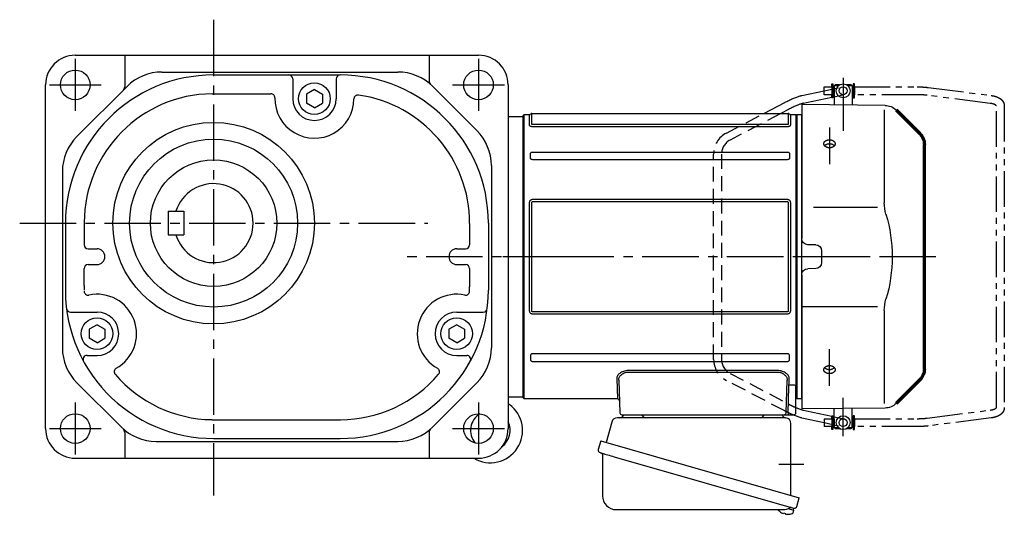
# Model space of a CAD drawing. Extents: x -813 to 1152, y 66 to 1062.
# Drawn here: x 653 to 1152, y 76 to 326 of the extents above; entities that cross this region are included whole.
import ezdxf

# ---------------------------------------------------------------- set-up
doc = ezdxf.new("R2010")
doc.units = 0
doc.header["$LTSCALE"] = 3
doc.header["$MEASUREMENT"] = 0
for name, pattern in [('HIDDEN', [3.75, 2.5, -1.25]), ('PHANTOM', [11, 6, -1, 1, -1, 1, -1]), ('sekkei(A2)', [14.2875, 9.525, -1.5875, 1.5875, -1.5875])]:
    doc.linetypes.add(name, pattern=pattern)
doc.layers.get('0').update_dxf_attribs({"linetype": 'CONTINUOUS'})
for name, color, linetype in [('CENTER', 3, 'sekkei(A2)'), ('HIDDEN', 1, 'HIDDEN'), ('PHANTOM', 2, 'PHANTOM')]:
    doc.layers.add(name, color=color, linetype=linetype)

# ---------------------------------------------------------------- blocks, each defined once
blk = doc.blocks.new('A$C5EEF1AF2-正面上')
for p, q in [((-44.62, 76.63), (-2.5, 77)), ((-2.5, 77), (-2.5, 9.22)), ((-44.21, 74.29), (-44.21, 27.29)), ((-0.19, 71.98), (-2.5, 71.92)), ((-2.5, -71.92), (-2.5, 71.92)), ((-0.19, 71.98), (0, 71.79)), ((0, -71.79), (0, 71.79)), ((-8.5, 25.14), (-40.77, 25.14)), ((-9.53, 6.03), (-5.47, 6.06)), ((-12.5, 3.03), (-12.5, -3.03)), ((-9.53, -6.03), (-5.47, -6.06)), ((-2.5, -9.22), (-2.5, -77)), ((-44.21, -27.29), (-44.21, -74.29)), ((-2.5, -25.14), (-40.77, -25.14)), ((-62.16, -62.34), (-59.14, -65.36)), ((-2.5, -60.85), (-2.5, -68.5)), ((-2.5, -71.92), (-0.19, -71.98)), ((-0.19, -71.98), (0, -71.79)), ((-44.62, -76.63), (-2.5, -77))]:
    blk.add_line(p, q)
at = {"lineweight": 70}
for p, q in [((-50.21, 74.29), (-62.16, 62.34)), ((-64.5, -56.69), (-64.5, 56.69)), ((-62.16, -62.34), (-50.21, -74.29))]:
    blk.add_line(p, q, dxfattribs=at)
for centre, radius, start, end in [((-44.55, 68.63), 8, 90.5, 135), ((-64.21, 27.29), 20, 343.1776, 0), ((26.06, 0), 74.3, 163.1776, 196.8224), ((-9.5, 3.03), 3, 90.5, 180), ((-5.5, 9.06), 3, 270.5, 0), ((-9.5, -3.03), 3, 180, 269.5), ((-5.5, -9.06), 3, 0, 89.5), ((-64.21, -27.29), 20, 0, 16.8224), ((-44.55, -68.63), 8, 225, 269.5)]:
    blk.add_arc(centre, radius, start, end)
for centre, start, end in [((-56.5, 56.69), 135, 180), ((-56.5, -56.69), 180, 225)]:
    blk.add_arc(centre, 8, start, end, dxfattribs=at)
for points, knots in [([(-13.89, 56.36), (-13.93, 56.29), (-14.02, 56.17), (-14.17, 56), (-14.29, 55.9), (-14.36, 55.83), (-14.38, 55.82), (-14.41, 55.79), (-14.43, 55.78), (-14.48, 55.74), (-14.51, 55.72), (-14.61, 55.65), (-14.76, 55.56), (-14.91, 55.48), (-15.03, 55.43), (-15.09, 55.4), (-15.15, 55.38), (-15.2, 55.36), (-15.22, 55.35), (-15.32, 55.31), (-15.5, 55.26), (-15.76, 55.19), (-15.95, 55.16), (-16.06, 55.15), (-16.09, 55.15), (-16.13, 55.14), (-16.16, 55.14), (-16.23, 55.13), (-16.27, 55.13), (-16.42, 55.12), (-16.6, 55.12), (-16.79, 55.13), (-16.93, 55.14), (-16.98, 55.15), (-17.07, 55.16), (-17.11, 55.17), (-17.25, 55.19), (-17.43, 55.23), (-17.69, 55.3), (-17.86, 55.36), (-17.96, 55.41), (-17.98, 55.42), (-18.02, 55.43), (-18.08, 55.46), (-18.14, 55.49), (-18.26, 55.55), (-18.4, 55.63), (-18.54, 55.73), (-18.63, 55.8), (-18.66, 55.83), (-18.71, 55.86), (-18.72, 55.88), (-18.75, 55.9), (-18.83, 55.97), (-18.95, 56.1), (-19.08, 56.27), (-19.16, 56.4), (-19.2, 56.47), (-19.21, 56.49), (-19.22, 56.52), (-19.24, 56.57), (-19.26, 56.62), (-19.3, 56.71), (-19.34, 56.85), (-19.36, 56.98), (-19.37, 57.08), (-19.37, 57.11), (-19.37, 57.18), (-19.37, 57.21), (-19.37, 57.31), (-19.35, 57.44), (-19.32, 57.57), (-19.28, 57.67), (-19.27, 57.72), (-19.25, 57.76), (-19.23, 57.8), (-19.22, 57.81), (-19.19, 57.89), (-19.12, 58.01), (-18.99, 58.19), (-18.88, 58.3), (-18.82, 58.36), (-18.8, 58.38), (-18.77, 58.4), (-18.76, 58.41), (-18.71, 58.45), (-18.68, 58.48), (-18.59, 58.55), (-18.46, 58.65), (-18.32, 58.73), (-18.21, 58.79), (-18.15, 58.82), (-18.09, 58.85), (-18.05, 58.86), (-18.03, 58.87), (-17.93, 58.92), (-17.76, 58.98), (-17.51, 59.06), (-17.33, 59.1), (-17.19, 59.12), (-17.14, 59.13), (-17.05, 59.14), (-17.01, 59.15), (-16.87, 59.17), (-16.68, 59.18), (-16.49, 59.18), (-16.35, 59.18), (-16.31, 59.18), (-16.24, 59.18), (-16.21, 59.18), (-16.16, 59.17), (-16.05, 59.16), (-15.84, 59.14), (-15.57, 59.09), (-15.4, 59.04), (-15.29, 59.01), (-15.27, 59), (-15.22, 58.99), (-15.16, 58.97), (-15.1, 58.94), (-14.98, 58.89), (-14.82, 58.83), (-14.67, 58.75), (-14.57, 58.68), (-14.53, 58.66), (-14.47, 58.62), (-14.43, 58.59), (-14.34, 58.52), (-14.21, 58.42), (-14.11, 58.32), (-14.01, 58.21), (-13.96, 58.15), (-13.88, 58.03), (-13.84, 57.97), (-13.78, 57.85), (-13.72, 57.73), (-13.68, 57.6), (-13.66, 57.52), (-13.66, 57.5), (-13.65, 57.47), (-13.65, 57.45), (-13.64, 57.4), (-13.64, 57.37), (-13.63, 57.27), (-13.63, 57.14), (-13.64, 57), (-13.66, 56.9), (-13.67, 56.85), (-13.69, 56.81), (-13.7, 56.77), (-13.7, 56.76), (-13.73, 56.67), (-13.78, 56.54), (-13.85, 56.42), (-13.89, 56.36)], [0, 0, 0, 0, 0.015625, 0.03125, 0.046875, 0.046875, 0.050781, 0.050781, 0.054687, 0.054687, 0.0625, 0.0625, 0.078125, 0.09375, 0.09375, 0.101562, 0.105469, 0.105469, 0.109375, 0.109375, 0.125, 0.140625, 0.15625, 0.15625, 0.160156, 0.160156, 0.164062, 0.164062, 0.171875, 0.171875, 0.1875, 0.203125, 0.203125, 0.210937, 0.210937, 0.21875, 0.21875, 0.234375, 0.25, 0.265625, 0.265625, 0.269531, 0.269531, 0.273437, 0.28125, 0.28125, 0.296875, 0.3125, 0.3125, 0.320312, 0.320312, 0.324219, 0.324219, 0.328125, 0.34375, 0.359375, 0.375, 0.375, 0.378906, 0.378906, 0.382812, 0.390625, 0.390625, 0.40625, 0.421875, 0.421875, 0.429687, 0.429687, 0.4375, 0.4375, 0.453125, 0.46875, 0.46875, 0.476562, 0.480469, 0.480469, 0.484375, 0.484375, 0.5, 0.515625, 0.53125, 0.53125, 0.535156, 0.535156, 0.539062, 0.539062, 0.546875, 0.546875, 0.5625, 0.578125, 0.578125, 0.585937, 0.589844, 0.589844, 0.59375, 0.59375, 0.609375, 0.625, 0.640625, 0.640625, 0.648437, 0.648437, 0.65625, 0.65625, 0.671875, 0.6875, 0.6875, 0.695312, 0.695312, 0.699219, 0.699219, 0.703125, 0.71875, 0.734375, 0.75, 0.75, 0.753906, 0.753906, 0.757812, 0.765625, 0.765625, 0.78125, 0.796875, 0.796875, 0.804687, 0.804687, 0.8125, 0.8125, 0.828125, 0.84375, 0.84375, 0.859375, 0.859375, 0.875, 0.875, 0.890625, 0.90625, 0.90625, 0.910156, 0.910156, 0.914062, 0.914062, 0.921875, 0.921875, 0.9375, 0.953125, 0.953125, 0.960937, 0.964844, 0.964844, 0.96875, 0.96875, 0.984375, 1, 1, 1, 1]), ([(-18.95, 56.14), (-18.92, 56.17), (-18.89, 56.2), (-18.84, 56.24), (-18.83, 56.26), (-18.8, 56.28), (-18.79, 56.3), (-18.74, 56.34), (-18.71, 56.36), (-18.62, 56.44), (-18.49, 56.53), (-18.34, 56.62), (-18.23, 56.68), (-18.17, 56.71), (-18.11, 56.73), (-18.07, 56.75), (-18.05, 56.76), (-17.95, 56.8), (-17.79, 56.87), (-17.53, 56.95), (-17.35, 56.99), (-17.21, 57.01), (-17.16, 57.02), (-17.07, 57.04), (-17.02, 57.04), (-16.88, 57.06), (-16.69, 57.08), (-16.5, 57.08), (-16.36, 57.08), (-16.32, 57.08), (-16.24, 57.07), (-16.22, 57.07), (-16.17, 57.07), (-16.05, 57.06), (-15.84, 57.03), (-15.57, 56.98), (-15.4, 56.94), (-15.29, 56.9), (-15.26, 56.9), (-15.22, 56.88), (-15.16, 56.86), (-15.1, 56.84), (-14.97, 56.79), (-14.81, 56.72), (-14.67, 56.64), (-14.56, 56.58), (-14.52, 56.56), (-14.45, 56.51), (-14.42, 56.49), (-14.32, 56.42), (-14.2, 56.32), (-14.1, 56.22), (-14.05, 56.17)], [0, 0, 0, 0, 0.027728, 0.027728, 0.03991, 0.03991, 0.052093, 0.052093, 0.076458, 0.076458, 0.125189, 0.173919, 0.173919, 0.198285, 0.210467, 0.210467, 0.22265, 0.22265, 0.271381, 0.320111, 0.368842, 0.368842, 0.393207, 0.393207, 0.417572, 0.417572, 0.466303, 0.515033, 0.515033, 0.539399, 0.539399, 0.551581, 0.551581, 0.563764, 0.612494, 0.661225, 0.709956, 0.709956, 0.722138, 0.722138, 0.734321, 0.758686, 0.758686, 0.807417, 0.856147, 0.856147, 0.880513, 0.880513, 0.904878, 0.904878, 0.953608, 1, 1, 1, 1]), ([(-15.83, -59.13), (-15.92, -59.15), (-16.1, -59.17), (-16.38, -59.19), (-16.57, -59.18), (-16.69, -59.18), (-16.71, -59.18), (-16.76, -59.17), (-16.78, -59.17), (-16.85, -59.17), (-16.9, -59.16), (-17.04, -59.15), (-17.22, -59.12), (-17.4, -59.08), (-17.53, -59.05), (-17.6, -59.03), (-17.67, -59.01), (-17.71, -58.99), (-17.73, -58.99), (-17.84, -58.95), (-18, -58.89), (-18.23, -58.78), (-18.38, -58.69), (-18.48, -58.63), (-18.52, -58.6), (-18.58, -58.56), (-18.61, -58.53), (-18.71, -58.46), (-18.82, -58.36), (-18.93, -58.25), (-19, -58.17), (-19.02, -58.14), (-19.07, -58.08), (-19.09, -58.05), (-19.15, -57.96), (-19.22, -57.84), (-19.29, -57.65), (-19.33, -57.52), (-19.35, -57.44), (-19.35, -57.42), (-19.35, -57.39), (-19.36, -57.34), (-19.37, -57.29), (-19.37, -57.19), (-19.37, -57.05), (-19.35, -56.92), (-19.33, -56.82), (-19.32, -56.79), (-19.31, -56.74), (-19.3, -56.72), (-19.29, -56.69), (-19.26, -56.61), (-19.2, -56.47), (-19.09, -56.28), (-19, -56.16), (-18.94, -56.09), (-18.92, -56.08), (-18.9, -56.05), (-18.86, -56.01), (-18.82, -55.97), (-18.73, -55.88), (-18.61, -55.78), (-18.48, -55.69), (-18.38, -55.62), (-18.34, -55.6), (-18.27, -55.55), (-18.23, -55.53), (-18.11, -55.47), (-17.96, -55.4), (-17.79, -55.34), (-17.66, -55.3), (-17.6, -55.28), (-17.53, -55.26), (-17.49, -55.25), (-17.47, -55.24), (-17.35, -55.21), (-17.17, -55.17), (-16.9, -55.14), (-16.71, -55.13), (-16.59, -55.12), (-16.57, -55.12), (-16.52, -55.12), (-16.5, -55.12), (-16.43, -55.12), (-16.38, -55.13), (-16.24, -55.13), (-16.05, -55.15), (-15.87, -55.18), (-15.73, -55.2), (-15.69, -55.21), (-15.6, -55.23), (-15.55, -55.25), (-15.42, -55.28), (-15.25, -55.34), (-15, -55.44), (-14.85, -55.51), (-14.73, -55.58), (-14.7, -55.6), (-14.62, -55.64), (-14.59, -55.67), (-14.49, -55.74), (-14.35, -55.83), (-14.24, -55.94), (-14.15, -56.02), (-14.13, -56.05), (-14.09, -56.09), (-14.07, -56.11), (-14.05, -56.14), (-13.99, -56.21), (-13.89, -56.35), (-13.79, -56.53), (-13.73, -56.66), (-13.7, -56.74), (-13.7, -56.76), (-13.69, -56.79), (-13.68, -56.84), (-13.66, -56.89), (-13.64, -56.99), (-13.63, -57.12), (-13.63, -57.26), (-13.64, -57.36), (-13.64, -57.39), (-13.65, -57.45), (-13.66, -57.49), (-13.68, -57.59), (-13.72, -57.71), (-13.77, -57.84), (-13.82, -57.93), (-13.84, -57.96), (-13.88, -58.02), (-13.89, -58.05), (-13.96, -58.14), (-14.05, -58.25), (-14.2, -58.41), (-14.32, -58.51), (-14.4, -58.57), (-14.42, -58.58), (-14.45, -58.61), (-14.47, -58.62), (-14.52, -58.65), (-14.55, -58.67), (-14.66, -58.74), (-14.81, -58.82), (-14.96, -58.89), (-15.08, -58.94), (-15.15, -58.96), (-15.21, -58.98), (-15.25, -59), (-15.27, -59), (-15.38, -59.04), (-15.55, -59.08), (-15.74, -59.12), (-15.83, -59.13)], [0, 0, 0, 0, 0.015625, 0.03125, 0.046875, 0.046875, 0.050781, 0.050781, 0.054687, 0.054687, 0.0625, 0.0625, 0.078125, 0.09375, 0.09375, 0.101562, 0.105469, 0.105469, 0.109375, 0.109375, 0.125, 0.140625, 0.15625, 0.15625, 0.164062, 0.164062, 0.171875, 0.171875, 0.1875, 0.203125, 0.203125, 0.210937, 0.210937, 0.21875, 0.21875, 0.234375, 0.25, 0.265625, 0.265625, 0.269531, 0.269531, 0.273437, 0.28125, 0.28125, 0.296875, 0.3125, 0.3125, 0.320312, 0.320312, 0.324219, 0.324219, 0.328125, 0.34375, 0.359375, 0.375, 0.375, 0.378906, 0.378906, 0.382812, 0.390625, 0.390625, 0.40625, 0.421875, 0.421875, 0.429687, 0.429687, 0.4375, 0.4375, 0.453125, 0.46875, 0.46875, 0.476562, 0.480469, 0.480469, 0.484375, 0.484375, 0.5, 0.515625, 0.53125, 0.53125, 0.535156, 0.535156, 0.539062, 0.539062, 0.546875, 0.546875, 0.5625, 0.578125, 0.578125, 0.585937, 0.585937, 0.59375, 0.59375, 0.609375, 0.625, 0.640625, 0.640625, 0.648437, 0.648437, 0.65625, 0.65625, 0.671875, 0.6875, 0.6875, 0.695312, 0.695312, 0.699219, 0.699219, 0.703125, 0.71875, 0.734375, 0.75, 0.75, 0.753906, 0.753906, 0.757812, 0.765625, 0.765625, 0.78125, 0.796875, 0.796875, 0.804687, 0.804687, 0.8125, 0.8125, 0.828125, 0.84375, 0.84375, 0.851562, 0.851562, 0.859375, 0.859375, 0.875, 0.890625, 0.90625, 0.90625, 0.910156, 0.910156, 0.914062, 0.914062, 0.921875, 0.921875, 0.9375, 0.953125, 0.953125, 0.960937, 0.964844, 0.964844, 0.96875, 0.96875, 0.984375, 1, 1, 1, 1]), ([(-14.33, -56.42), (-14.39, -56.47), (-14.53, -56.56), (-14.74, -56.69), (-14.9, -56.76), (-15, -56.8), (-15.02, -56.81), (-15.06, -56.83), (-15.08, -56.83), (-15.15, -56.86), (-15.19, -56.87), (-15.32, -56.91), (-15.49, -56.96), (-15.67, -57), (-15.81, -57.03), (-15.88, -57.04), (-15.95, -57.05), (-15.99, -57.05), (-16.02, -57.05), (-16.13, -57.07), (-16.32, -57.08), (-16.61, -57.08), (-16.8, -57.07), (-16.91, -57.06), (-16.94, -57.05), (-16.98, -57.05), (-17.01, -57.04), (-17.08, -57.04), (-17.12, -57.03), (-17.26, -57.01), (-17.44, -56.97), (-17.62, -56.92), (-17.75, -56.88), (-17.79, -56.86), (-17.88, -56.83), (-17.92, -56.82), (-18.04, -56.77), (-18.2, -56.69), (-18.42, -56.57), (-18.56, -56.48), (-18.64, -56.42), (-18.65, -56.41), (-18.69, -56.38), (-18.73, -56.34), (-18.78, -56.31), (-18.86, -56.23), (-18.92, -56.17), (-18.97, -56.11), (-18.97, -56.11)], [0, 0, 0, 0, 0.052502, 0.105003, 0.157505, 0.157505, 0.170631, 0.170631, 0.183756, 0.183756, 0.210007, 0.210007, 0.262509, 0.31501, 0.31501, 0.341261, 0.354387, 0.354387, 0.367512, 0.367512, 0.420014, 0.472515, 0.525017, 0.525017, 0.538143, 0.538143, 0.551268, 0.551268, 0.577519, 0.577519, 0.630021, 0.682522, 0.682522, 0.708773, 0.708773, 0.735024, 0.735024, 0.787526, 0.840027, 0.892529, 0.892529, 0.905655, 0.905655, 0.91878, 0.945031, 0.945031, 0.997533, 1, 1, 1, 1]), ([(-14.08, -56.2), (-14.1, -56.22), (-14.18, -56.3), (-14.27, -56.37), (-14.33, -56.42)], [0, 0, 0, 0, 0.307479, 1, 1, 1, 1])]:
    blk.add_open_spline(points, degree=3, knots=knots)
at = {"layer": 'CENTER'}
for p, q in [((-16.5, 65.39), (-16.5, 46.77)), ((-70.37, 0), (4.31, 0)), ((-16.5, -65.4), (-16.5, -46.77))]:
    blk.add_line(p, q, dxfattribs=at)
at = {"layer": 'CENTER', "color": 3}
blk.add_line((-2.5, 0), (0, 0), dxfattribs=at)
at = {"layer": 'PHANTOM'}
for p, q in [((-2.5, 70.5), (-2.5, 68.5)), ((-59.14, 65.36), (-57.12, 67.38)), ((-2.5, -70.5), (-2.5, -68.49))]:
    blk.add_line(p, q, dxfattribs=at)

msp = doc.modelspace()

# ---------------------------------------------------------------- linework, layer by layer
for p, q in [((681.53, 308.1), (885.53, 308.1)), ((706.53, 308.1), (706.53, 292.14)), ((860.53, 308.1), (860.53, 295.08)), ((725.39, 299.6), (844.68, 299.6)), ((751.53, 298.1), (815.53, 298.1)), ((791.53, 296.1), (791.53, 286.1)), ((813.53, 296.1), (813.53, 286.1)), ((666.53, 119.1), (666.53, 293.1)), ((682.35, 266.92), (707.71, 292.28)), ((802.53, 290.67), (798.53, 288.37)), ((802.53, 290.67), (806.53, 288.37)), ((862.35, 292.28), (884.71, 269.92)), ((900.53, 293.1), (900.53, 119.1)), ((1049.12, 287.7), (1060.35, 290.09)), ((1065.5, 292.1), (1065.45, 292.1)), ((1065.5, 292.1), (1065.45, 292.1)), ((1065.45, 292.1), (1065.45, 288.1)), ((1066, 293.1), (1065.5, 292.6)), ((1065.5, 292.6), (1065.5, 282.96)), ((1067.55, 292.6), (1065.5, 292.6)), ((1068.2, 293.1), (1066, 293.1)), ((1074, 293.1), (1071.8, 293.1)), ((1074.5, 292.6), (1072.45, 292.6)), ((1074, 293.1), (1074.5, 292.6)), ((1074.5, 292.6), (1074.5, 282.88)), ((1074.55, 292.1), (1074.5, 292.1)), ((1074.55, 292.1), (1074.5, 292.1)), ((1074.55, 292.1), (1074.55, 288.1)), ((750.73, 288.6), (780.54, 288.6)), ((798.53, 288.37), (798.53, 283.83)), ((806.53, 288.37), (806.53, 283.83)), ((1029.82, 278.6), (1040.48, 284.2)), ((1049.93, 283.78), (1051.41, 284.1)), ((1051.41, 284.1), (1064.25, 286.83)), ((1064.85, 286.96), (1065.5, 287.1)), ((1065.5, 288.1), (1065.45, 288.1)), ((1065.5, 288.1), (1065.45, 288.1)), ((1074.55, 288.1), (1074.5, 288.1)), ((1074.55, 288.1), (1074.5, 288.1)), ((802.53, 281.52), (798.53, 283.83)), ((802.53, 281.52), (806.53, 283.83)), ((1042.34, 280.66), (1038.42, 278.6)), ((900.53, 277.1), (908.1, 277.1)), ((908.1, 277.6), (908.6, 278.1)), ((908.1, 206.1), (908.1, 277.6)), ((908.1, 206.1), (908.1, 277.6)), ((908.6, 278.1), (911.24, 278.1)), ((908.6, 134.1), (908.6, 278.1)), ((911.24, 278.1), (911.24, 272.71)), ((912.56, 278.6), (1042.14, 278.6)), ((912.56, 273.17), (912.56, 278.6)), ((1042.14, 278.6), (1042.14, 273.17)), ((1043.47, 278.1), (1046.1, 278.1)), ((1043.47, 272.71), (1043.47, 278.1)), ((1046.1, 278.1), (1046.6, 277.6)), ((1046.1, 278.1), (1046.1, 140.42)), ((1046.6, 277.6), (1046.6, 134.6)), ((1041.74, 273.02), (912.97, 273.02)), ((912.97, 272.04), (1041.74, 272.04)), ((912.97, 259.08), (1041.74, 259.08)), ((911.9, 256), (911.9, 258.35)), ((1041.74, 255.22), (912.97, 255.22)), ((1042.81, 258.35), (1042.81, 256)), ((675.03, 249.24), (675.03, 159.96)), ((892.03, 252.24), (892.03, 159.96)), ((1041.74, 235.02), (912.97, 235.02)), ((911.24, 233.44), (911.24, 178.76)), ((912.56, 178.57), (912.56, 233.63)), ((912.97, 234), (1041.74, 234)), ((1042.14, 233.63), (1042.14, 178.57)), ((1043.47, 178.76), (1043.47, 233.44)), ((728.53, 229.1), (736.53, 229.1)), ((728.53, 229.1), (728.53, 217.1)), ((736.53, 229.1), (736.53, 217.1)), ((676.53, 223.1), (676.53, 192.35)), ((686.03, 223.47), (686.03, 212.1)), ((881.03, 222.85), (881.03, 212.1)), ((890.53, 223.1), (890.53, 189.08)), ((728.53, 217.1), (736.53, 217.1)), ((688.03, 210.1), (692.53, 210.1)), ((874.53, 210.1), (879.03, 210.1)), ((908.1, 134.6), (908.1, 206.1)), ((908.1, 134.6), (908.1, 206.1)), ((686.03, 191.6), (686.03, 200.1)), ((688.03, 202.1), (692.53, 202.1)), ((874.53, 202.1), (879.03, 202.1)), ((881.03, 200.1), (881.01, 190.85)), ((679.09, 178.1), (692.53, 178.1)), ((874.53, 178.1), (887.97, 178.1)), ((1041.74, 178.2), (912.97, 178.2)), ((912.97, 177.18), (1041.74, 177.18)), ((692.53, 171.67), (688.53, 169.37)), ((692.53, 171.67), (696.53, 169.37)), ((874.53, 171.67), (870.53, 169.37)), ((874.53, 171.67), (878.53, 169.37)), ((688.53, 169.37), (688.53, 164.83)), ((692.53, 162.52), (688.53, 164.83)), ((692.53, 162.52), (696.53, 164.83)), ((696.53, 169.37), (696.53, 164.83)), ((870.53, 169.37), (870.53, 164.83)), ((874.53, 162.52), (870.53, 164.83)), ((874.53, 162.52), (878.53, 164.83)), ((878.53, 169.37), (878.53, 164.83)), ((687.47, 156.1), (692.53, 156.1)), ((874.53, 156.1), (879.59, 156.1)), ((911.9, 156.2), (911.9, 153.85)), ((1041.74, 156.98), (912.97, 156.98)), ((1042.81, 153.85), (1042.81, 156.2)), ((912.97, 153.12), (1041.74, 153.12)), ((1036.86, 148.47), (961.34, 148.47)), ((961.34, 147.7), (1036.86, 147.7)), ((682.35, 142.28), (704.71, 119.92)), ((862.35, 119.92), (884.71, 142.28)), ((956.49, 143.57), (957.07, 127.07)), ((1041.14, 127.07), (1041.71, 143.57)), ((1042.13, 127.07), (1042.6, 140.28)), ((1045.1, 141.15), (1042.6, 141.15)), ((1042.6, 140.28), (1042.6, 141.15)), ((1046.1, 140.31), (1046.1, 140.42)), ((1046.1, 127.1), (1046.1, 140.31)), ((900.53, 135.1), (908.1, 135.1)), ((908.6, 134.1), (908.1, 134.6)), ((1046.6, 134.6), (1046.1, 134.1)), ((955.86, 134.1), (908.6, 134.1)), ((958.07, 126.1), (962.06, 126.1)), ((962.06, 126.1), (1036.14, 126.1)), ((1036.14, 126.1), (1040.14, 126.1)), ((1040.14, 126.1), (1042.13, 126.1)), ((1042.13, 127.07), (1042.13, 126.1)), ((1042.13, 126.1), (1045.1, 126.1)), ((1049.93, 128.42), (1051.41, 128.1)), ((1051.41, 128.1), (1064.25, 125.37)), ((1064.85, 125.24), (1065.5, 125.1)), ((1065.5, 119.6), (1065.5, 129.24)), ((1074.5, 119.6), (1074.5, 129.32)), ((750.6, 123.6), (815.73, 123.6)), ((1049.12, 124.5), (1060.35, 122.11)), ((1060.35, 122.11), (1060.39, 122.1)), ((1065.5, 124.1), (1065.45, 124.1)), ((1065.5, 124.1), (1065.45, 124.1)), ((1065.45, 124.1), (1065.45, 120.1)), ((1065.5, 120.1), (1065.45, 120.1)), ((1065.5, 120.1), (1065.45, 120.1)), ((1066, 119.1), (1065.5, 119.6)), ((1065.5, 119.6), (1067.55, 119.6)), ((1072.45, 119.6), (1074.5, 119.6)), ((1074, 119.1), (1074.5, 119.6)), ((1074.55, 124.1), (1074.5, 124.1)), ((1074.55, 124.1), (1074.5, 124.1)), ((1074.55, 120.1), (1074.5, 120.1)), ((1074.55, 120.1), (1074.5, 120.1)), ((1074.55, 124.1), (1074.55, 120.1)), ((706.53, 117.12), (706.53, 104.1)), ((860.53, 117.12), (860.53, 104.1)), ((1066, 119.1), (1068.2, 119.1)), ((1071.8, 119.1), (1074, 119.1)), ((722.39, 112.6), (844.68, 112.6)), ((751.53, 114.1), (815.53, 114.1)), ((681.53, 104.1), (885.53, 104.1)), ((1038.39, 76.8), (1038.38, 76.78)), ((1039.4, 76.25), (1039.74, 76.15)), ((1039.74, 76.15), (1039.81, 76.39)), ((1040.8, 76.11), (1040.73, 75.87)), ((1040.73, 75.87), (1041.07, 75.77)), ((1042.18, 78.59), (1044.91, 77.81)), ((1042.21, 75.68), (1042.21, 75.7)), ((1044.91, 77.81), (1044.48, 76.33)), ((1044.98, 78.83), (1044.71, 77.87))]:
    msp.add_line(p, q)
at = {"color": 7, "linetype": 'Continuous', "lineweight": 25}
for p, q in [((1040.79, 124.6), (955.87, 124.6)), ((952.98, 122.42), (950.05, 112.08)), ((1043.6, 85.26), (1043.6, 121.6)), ((947.38, 112.85), (946.14, 108.53)), ((947.38, 112.85), (1047.83, 84.05)), ((948.28, 105.96), (948.28, 85.05)), ((954.24, 104.85), (1044.98, 78.83)), ((1046.59, 79.72), (1047.83, 84.05)), ((955.28, 78.05), (1039.49, 78.05))]:
    msp.add_line(p, q, dxfattribs=at)
at = {"flags": 128}
for points in [[(955.49, 144.39), (955.55, 142.64), (955.61, 141.05), (955.66, 139.61), (955.71, 138.33), (955.75, 137.22), (955.78, 136.27), (955.81, 135.49), (955.83, 134.88), (955.84, 134.45), (955.85, 134.19), (955.86, 134.1)], [(1042.6, 141.15), (1042.63, 142.16), (1042.67, 143.25), (1042.71, 144.39)]]:
    msp.add_lwpolyline(points, dxfattribs=at)
at = {"color": 7, "linetype": 'Continuous', "lineweight": 25, "flags": 128}
msp.add_lwpolyline([(947.03, 106.92), (947.08, 106.9), (947.24, 106.86), (947.5, 106.78), (947.85, 106.68), (948.3, 106.55), (948.84, 106.4), (949.46, 106.22), (950.14, 106.02), (950.89, 105.81), (951.68, 105.58), (952.51, 105.35), (953.37, 105.1), (954.24, 104.85)], dxfattribs=at)
for centre, radius in [((681.53, 293.1), 7.5), ((885.53, 293.1), 7.5), ((802.53, 286.1), 8), ((1070, 290.1), 3.5), ((1070, 290.1), 2), ((751.53, 223.1), 51), ((751.53, 223.1), 42.5), ((751.53, 223.1), 32), ((692.53, 167.1), 8), ((874.53, 167.1), 8), ((681.53, 119.1), 7.5), ((885.53, 119.1), 7.5), ((1070, 122.1), 3.5), ((1070, 122.1), 2)]:
    msp.add_circle(centre, radius)
for centre, radius, start, end in [((681.53, 293.1), 15, 90, 180), ((885.53, 293.1), 15, 0, 90), ((725.39, 274.6), 25, 90, 135), ((844.68, 274.6), 25, 45, 90), ((751.53, 223.1), 75, 90, 180), ((789.53, 296.1), 2, 0, 90), ((815.53, 296.1), 2, 90, 180), ((815.53, 223.1), 75, 0, 90), ((863.03, 295.08), 2.5, 180, 228.1281), ((704.03, 292.14), 2.5, 315, 0), ((751.53, 223.1), 65.5, 90.7042, 179.6735), ((780.54, 286.6), 2, 358.6957, 90), ((802.53, 286.1), 20, 178.6979, 359.6333), ((802.53, 286.1), 11, 180, 0), ((824.53, 285.96), 2, 81.8525, 179.6286), ((815.53, 223.1), 65.5, 359.7807, 81.8522), ((911.24, 279.1), 1, 270, 311.4096), ((912.56, 277.6), 1, 90, 131.4096), ((1042.14, 277.6), 1, 48.5904, 90), ((1043.47, 279.1), 1, 228.5904, 270), ((867.03, 252.24), 25, 0, 45), ((700.03, 249.24), 25, 135, 180), ((751.53, 223.1), 20, 197.4576, 162.5424), ((688.03, 212.1), 2, 180, 270), ((692.53, 206.1), 4, 270, 90), ((874.53, 206.1), 4, 90, 270), ((879.03, 212.1), 2, 270, 0), ((688.03, 200.1), 2, 90, 180), ((879.03, 200.1), 2, 0, 90), ((751.53, 189.1), 75, 177.5187, 270), ((751.53, 189.1), 65.5, 177.8142, 180), ((815.53, 189.1), 65.5, 359.581, 1.5304), ((688.03, 188.64), 2, 180.4194, 281.7966), ((692.53, 167.1), 20, 299.1011, 101.7987), ((815.53, 189.1), 75, 270, 359.986), ((874.53, 167.1), 20, 78.2016, 240.8994), ((879.03, 188.64), 2, 258.2015, 359.5808), ((679.09, 180.1), 2, 187.0818, 270), ((887.97, 180.1), 2, 270, 352.9183), ((692.53, 167.1), 11, 270, 90), ((874.53, 167.1), 11, 90, 270), ((700.03, 159.96), 25, 180, 225), ((867.03, 159.96), 25, 315, 0), ((687.47, 154.1), 2, 90, 208.6495), ((879.59, 154.1), 2, 331.3506, 90), ((703.23, 147.88), 2, 119.097, 220.4797), ((863.83, 147.88), 2, 319.5205, 60.8973), ((751.53, 189.1), 65.5, 220.4799, 269.1865), ((815.53, 189.1), 65.5, 270.171, 319.5207), ((891.53, 118.1), 16.3, 239.1928, 53.8925), ((903.49, 134.5), 4, 222.2097, 233.8925), ((955.86, 133.1), 1, 2, 90.1624), ((891.53, 118.1), 10, 122.125, 218.9503), ((958.07, 127.1), 1, 182, 270), ((1040.14, 127.1), 1, 270, 358), ((1045.1, 127.1), 1, 270, 360), ((722.39, 137.6), 25, 225, 270), ((844.68, 137.6), 25, 270, 315), ((891.53, 118.1), 10, 306.8699, 25.8419), ((681.53, 119.1), 15, 180, 270), ((704.03, 117.12), 2.5, 0, 48.1281), ((863.03, 117.12), 2.5, 131.8719, 180), ((885.53, 119.1), 15, 270, 0), ((1042, 82.18), 6.5, 219.4408, 236.1331), ((1042, 82.18), 6.48, 236.1606, 246.2989), ((1042.28, 83.13), 7.18, 249.8814, 258.11), ((1042, 82.18), 6.48, 261.6925, 271.8308), ((1042, 82.18), 6.5, 271.8583, 290.3541), ((1044.14, 76.42), 0.36, 290.3541, 343.9957)]:
    msp.add_arc(centre, radius, start, end)
at = {"color": 7, "linetype": 'Continuous', "lineweight": 25}
for centre, radius, start, end in [((955.87, 121.6), 3, 90, 164.1765), ((957.1, 126.6), 2, 270, 345.5225), ((970.1, 126.6), 2, 194.4775, 270), ((1028.1, 126.6), 2, 270, 345.5225), ((1041.1, 126.57), 2, 193.7372, 264.2608), ((1040.6, 121.6), 3, 360, 84.2608), ((947.39, 108.17), 1.3, 164, 254), ((947.48, 105.96), 0.8, 360, 74), ((955.28, 85.05), 7, 180, 270), ((1045.34, 80.08), 1.3, 254, 344), ((1039.49, 85.05), 7, 270, 301.5334), ((1043.57, 78.4), 0.8, 74, 121.5334)]:
    msp.add_arc(centre, radius, start, end, dxfattribs=at)
for points, knots in [([(1040.48, 284.2), (1040.67, 284.29), (1041.2, 284.57), (1042.07, 285.01), (1043.11, 285.5), (1044.13, 285.96), (1045.11, 286.38), (1046.06, 286.76), (1046.97, 287.09), (1047.82, 287.37), (1048.5, 287.56), (1048.89, 287.65), (1049.03, 287.68), (1049.06, 287.69), (1049.09, 287.69), (1049.12, 287.7)], [0, 0, 0, 0, 0.056705, 0.164588, 0.272605, 0.380853, 0.489503, 0.598788, 0.709061, 0.8209, 0.935349, 1, 1, 1, 1.013895, 1.013895, 1.013895, 1.013895]), ([(1044.22, 281.6), (1043.91, 281.45), (1043.29, 281.15), (1042.66, 280.82), (1042.34, 280.66)], [0.7887657, 0.7887657, 0.7887657, 0.7887657, 0.8924798, 1, 1, 1, 1]), ([(1047.1, 282.87), (1047.06, 282.85), (1046.75, 282.73), (1046.13, 282.47), (1045.22, 282.07), (1044.57, 281.77), (1044.23, 281.61), (1044.22, 281.6)], [0.4441132, 0.4441132, 0.4441132, 0.4441132, 0.4591558, 0.5661922, 0.6743218, 0.7831713, 0.7887657, 0.7887657, 0.7887657, 0.7887657]), ([(1049.96, 283.79), (1049.93, 283.78), (1049.89, 283.78), (1049.86, 283.77), (1049.86, 283.77), (1049.86, 283.77), (1049.86, 283.77), (1049.77, 283.75), (1049.55, 283.7), (1049.1, 283.58), (1048.49, 283.38), (1047.82, 283.15), (1047.33, 282.96), (1047.1, 282.87)], [-0.0233462, -0.0233462, -0.0233462, -0.0233462, 0, 0, 0, 0, 0, 0, 0.0562523, 0.1515809, 0.250834, 0.3537638, 0.4441132, 0.4441132, 0.4441132, 0.4441132]), ([(911.24, 272.71), (911.24, 272.62), (911.27, 272.53), (911.44, 272.37), (911.56, 272.29), (911.8, 272.2), (911.9, 272.17), (912.09, 272.12), (912.19, 272.1), (912.4, 272.07), (912.52, 272.06), (912.74, 272.04), (912.85, 272.04), (912.97, 272.04)], [0, 0, 0, 0, 0.25, 0.25, 0.5, 0.5, 0.625, 0.625, 0.75, 0.75, 0.875, 0.875, 1, 1, 1, 1]), ([(912.97, 273.02), (912.91, 273.02), (912.86, 273.02), (912.75, 273.03), (912.69, 273.04), (912.62, 273.07), (912.59, 273.09), (912.56, 273.13), (912.56, 273.15), (912.56, 273.17)], [0, 0, 0, 0, 0.25, 0.25, 0.5, 0.5, 0.75, 0.75, 1, 1, 1, 1]), ([(1042.14, 273.17), (1042.14, 273.15), (1042.14, 273.13), (1042.11, 273.09), (1042.09, 273.07), (1042.01, 273.04), (1041.95, 273.03), (1041.85, 273.02), (1041.79, 273.02), (1041.74, 273.02)], [0, 0, 0, 0, 0.25, 0.25, 0.5, 0.5, 0.75, 0.75, 1, 1, 1, 1]), ([(1041.74, 272.04), (1041.97, 272.04), (1042.2, 272.05), (1042.52, 272.1), (1042.62, 272.12), (1042.81, 272.17), (1042.9, 272.2), (1043.06, 272.26), (1043.14, 272.3), (1043.26, 272.37), (1043.31, 272.41), (1043.39, 272.49), (1043.42, 272.54), (1043.46, 272.62), (1043.47, 272.67), (1043.47, 272.71)], [0, 0, 0, 0, 0.25, 0.25, 0.375, 0.375, 0.5, 0.5, 0.625, 0.625, 0.75, 0.75, 0.875, 0.875, 1, 1, 1, 1]), ([(911.9, 258.35), (911.9, 258.44), (911.92, 258.54), (912.01, 258.73), (912.09, 258.81), (912.29, 258.95), (912.41, 259), (912.68, 259.06), (912.82, 259.08), (912.97, 259.08)], [0, 0, 0, 0, 0.25, 0.25, 0.5, 0.5, 0.75, 0.75, 1, 1, 1, 1]), ([(1041.74, 259.08), (1041.88, 259.08), (1042.02, 259.06), (1042.29, 259), (1042.41, 258.95), (1042.61, 258.81), (1042.69, 258.73), (1042.79, 258.54), (1042.81, 258.44), (1042.81, 258.35)], [0, 0, 0, 0, 0.25, 0.25, 0.5, 0.5, 0.75, 0.75, 1, 1, 1, 1]), ([(912.97, 255.22), (912.82, 255.22), (912.68, 255.24), (912.41, 255.31), (912.29, 255.36), (912.09, 255.51), (912.01, 255.6), (911.92, 255.8), (911.9, 255.9), (911.9, 256)], [0, 0, 0, 0, 0.25, 0.25, 0.5, 0.5, 0.75, 0.75, 1, 1, 1, 1]), ([(1042.81, 256), (1042.81, 255.9), (1042.79, 255.8), (1042.69, 255.6), (1042.62, 255.51), (1042.42, 255.36), (1042.29, 255.31), (1042.02, 255.24), (1041.88, 255.22), (1041.74, 255.22)], [0, 0, 0, 0, 0.25, 0.25, 0.5, 0.5, 0.75, 0.75, 1, 1, 1, 1]), ([(912.97, 235.02), (912.74, 235.02), (912.51, 234.99), (912.19, 234.88), (912.08, 234.83), (911.89, 234.72), (911.8, 234.65), (911.64, 234.51), (911.57, 234.42), (911.44, 234.25), (911.39, 234.15), (911.31, 233.96), (911.28, 233.85), (911.24, 233.65), (911.24, 233.54), (911.24, 233.44)], [0, 0, 0, 0, 0.25, 0.25, 0.375, 0.375, 0.5, 0.5, 0.625, 0.625, 0.75, 0.75, 0.875, 0.875, 1, 1, 1, 1]), ([(1043.47, 233.44), (1043.47, 233.65), (1043.43, 233.86), (1043.27, 234.25), (1043.14, 234.43), (1042.9, 234.66), (1042.81, 234.72), (1042.62, 234.83), (1042.51, 234.88), (1042.3, 234.95), (1042.19, 234.98), (1041.96, 235.01), (1041.85, 235.02), (1041.74, 235.02)], [0, 0, 0, 0, 0.25, 0.25, 0.5, 0.5, 0.625, 0.625, 0.75, 0.75, 0.875, 0.875, 1, 1, 1, 1]), ([(912.56, 233.63), (912.56, 233.68), (912.56, 233.73), (912.59, 233.83), (912.62, 233.88), (912.7, 233.95), (912.75, 233.97), (912.86, 234), (912.91, 234), (912.97, 234)], [0, 0, 0, 0, 0.25, 0.25, 0.5, 0.5, 0.75, 0.75, 1, 1, 1, 1]), ([(1041.74, 234), (1041.79, 234), (1041.85, 234), (1041.95, 233.97), (1042.01, 233.95), (1042.09, 233.88), (1042.11, 233.83), (1042.14, 233.73), (1042.14, 233.68), (1042.14, 233.63)], [0, 0, 0, 0, 0.25, 0.25, 0.5, 0.5, 0.75, 0.75, 1, 1, 1, 1]), ([(911.24, 178.76), (911.24, 178.55), (911.27, 178.34), (911.44, 177.95), (911.56, 177.77), (911.8, 177.54), (911.9, 177.48), (912.09, 177.37), (912.19, 177.32), (912.4, 177.25), (912.52, 177.22), (912.74, 177.19), (912.85, 177.18), (912.97, 177.18)], [0, 0, 0, 0, 0.25, 0.25, 0.5, 0.5, 0.625, 0.625, 0.75, 0.75, 0.875, 0.875, 1, 1, 1, 1]), ([(912.97, 178.2), (912.91, 178.2), (912.86, 178.2), (912.75, 178.23), (912.69, 178.25), (912.62, 178.32), (912.59, 178.37), (912.56, 178.47), (912.56, 178.52), (912.56, 178.57)], [0, 0, 0, 0, 0.25, 0.25, 0.5, 0.5, 0.75, 0.75, 1, 1, 1, 1]), ([(1041.74, 177.18), (1041.97, 177.18), (1042.2, 177.21), (1042.52, 177.32), (1042.62, 177.37), (1042.81, 177.48), (1042.9, 177.55), (1043.06, 177.69), (1043.14, 177.78), (1043.26, 177.95), (1043.31, 178.05), (1043.39, 178.24), (1043.42, 178.35), (1043.46, 178.55), (1043.47, 178.66), (1043.47, 178.76)], [0, 0, 0, 0, 0.25, 0.25, 0.375, 0.375, 0.5, 0.5, 0.625, 0.625, 0.75, 0.75, 0.875, 0.875, 1, 1, 1, 1]), ([(1042.14, 178.57), (1042.14, 178.52), (1042.14, 178.47), (1042.11, 178.37), (1042.09, 178.32), (1042.01, 178.25), (1041.95, 178.23), (1041.85, 178.2), (1041.79, 178.2), (1041.74, 178.2)], [0, 0, 0, 0, 0.25, 0.25, 0.5, 0.5, 0.75, 0.75, 1, 1, 1, 1]), ([(912.97, 156.98), (912.82, 156.98), (912.68, 156.96), (912.41, 156.89), (912.29, 156.84), (912.09, 156.69), (912.01, 156.6), (911.92, 156.4), (911.9, 156.3), (911.9, 156.2)], [0, 0, 0, 0, 0.25, 0.25, 0.5, 0.5, 0.75, 0.75, 1, 1, 1, 1]), ([(1042.81, 156.2), (1042.81, 156.3), (1042.79, 156.4), (1042.69, 156.6), (1042.62, 156.69), (1042.42, 156.84), (1042.29, 156.89), (1042.02, 156.96), (1041.88, 156.98), (1041.74, 156.98)], [0, 0, 0, 0, 0.25, 0.25, 0.5, 0.5, 0.75, 0.75, 1, 1, 1, 1]), ([(911.9, 153.85), (911.9, 153.76), (911.92, 153.66), (912.01, 153.47), (912.09, 153.39), (912.29, 153.25), (912.41, 153.2), (912.68, 153.14), (912.82, 153.12), (912.97, 153.12)], [0, 0, 0, 0, 0.25, 0.25, 0.5, 0.5, 0.75, 0.75, 1, 1, 1, 1]), ([(1041.74, 153.12), (1041.88, 153.12), (1042.02, 153.14), (1042.29, 153.2), (1042.41, 153.25), (1042.61, 153.39), (1042.69, 153.47), (1042.79, 153.66), (1042.81, 153.76), (1042.81, 153.85)], [0, 0, 0, 0, 0.25, 0.25, 0.5, 0.5, 0.75, 0.75, 1, 1, 1, 1]), ([(961.34, 148.47), (960.91, 148.47), (960.47, 148.43), (959.64, 148.29), (959.24, 148.19), (958.49, 147.93), (958.14, 147.77), (957.51, 147.43), (957.22, 147.24), (956.71, 146.84), (956.5, 146.63), (956.22, 146.31), (956.13, 146.2), (955.97, 145.97), (955.9, 145.86), (955.59, 145.29), (955.48, 144.84), (955.49, 144.39)], [0, 0, 0, 0, 0.125, 0.125, 0.25, 0.25, 0.375, 0.375, 0.5, 0.5, 0.625, 0.625, 0.6875, 0.6875, 0.75, 0.75, 1, 1, 1, 1]), ([(956.49, 143.57), (956.48, 144.02), (956.56, 144.46), (956.85, 145.14), (956.97, 145.36), (957.27, 145.79), (957.44, 146.01), (957.74, 146.31), (957.85, 146.41), (958.08, 146.6), (958.21, 146.7), (958.6, 146.96), (958.88, 147.12), (959.36, 147.33), (959.52, 147.39), (959.86, 147.5), (960.04, 147.55), (960.58, 147.66), (960.96, 147.7), (961.34, 147.7)], [0, 0, 0, 0, 0.25, 0.25, 0.375, 0.375, 0.5, 0.5, 0.5625, 0.5625, 0.625, 0.625, 0.75, 0.75, 0.8125, 0.8125, 0.875, 0.875, 1, 1, 1, 1]), ([(1042.71, 144.39), (1042.72, 144.62), (1042.69, 144.84), (1042.58, 145.3), (1042.48, 145.52), (1042.24, 145.97), (1042.08, 146.2), (1041.7, 146.63), (1041.48, 146.84), (1040.97, 147.25), (1040.69, 147.44), (1040.05, 147.78), (1039.7, 147.93), (1039.14, 148.12), (1038.95, 148.18), (1038.55, 148.28), (1038.35, 148.33), (1037.72, 148.43), (1037.3, 148.47), (1036.86, 148.47)], [0, 0, 0, 0, 0.125, 0.125, 0.25, 0.25, 0.375, 0.375, 0.5, 0.5, 0.625, 0.625, 0.75, 0.75, 0.8125, 0.8125, 0.875, 0.875, 1, 1, 1, 1]), ([(1036.86, 147.7), (1037.24, 147.7), (1037.61, 147.67), (1038.15, 147.55), (1038.33, 147.51), (1038.67, 147.4), (1038.83, 147.34), (1039.3, 147.13), (1039.6, 146.97), (1040.11, 146.62), (1040.35, 146.42), (1040.75, 146.01), (1040.93, 145.8), (1041.23, 145.37), (1041.35, 145.14), (1041.54, 144.69), (1041.61, 144.47), (1041.7, 144.02), (1041.72, 143.79), (1041.71, 143.57)], [0, 0, 0, 0, 0.125, 0.125, 0.1875, 0.1875, 0.25, 0.25, 0.375, 0.375, 0.5, 0.5, 0.625, 0.625, 0.75, 0.75, 0.875, 0.875, 1, 1, 1, 1]), ([(1046.1, 140.42), (1046.1, 140.49), (1046.07, 140.56), (1045.95, 140.7), (1045.87, 140.76), (1045.59, 140.94), (1045.34, 141.04), (1045.1, 141.15)], [0, 0, 0, 0, 0.25, 0.25, 0.5, 0.5, 1, 1, 1, 1]), ([(1046.1, 129.74), (1046.28, 129.67), (1046.62, 129.53), (1046.94, 129.39), (1047.1, 129.33)], [0.430911, 0.430911, 0.430911, 0.430911, 0.4948436, 0.5559154, 0.5559154, 0.5559154, 0.5559154]), ([(1049.12, 124.5), (1049.09, 124.5), (1049.06, 124.51), (1049.03, 124.52), (1048.9, 124.55), (1048.51, 124.64), (1047.81, 124.83), (1046.91, 125.13), (1045.98, 125.47), (1045.15, 125.8), (1044.63, 126.02), (1044.45, 126.1)], [-0.0152332, -0.0152332, -0.0152332, -0.0152332, 0, 0, 0, 0.05842, 0.181928, 0.2988725, 0.4117957, 0.5225783, 0.5832382, 0.5832382, 0.5832382, 0.5832382]), ([(1047.1, 129.33), (1047.22, 129.28), (1047.61, 129.13), (1048.23, 128.9), (1048.91, 128.68), (1049.46, 128.52), (1049.74, 128.46), (1049.86, 128.43), (1049.88, 128.43), (1049.91, 128.42), (1049.93, 128.42)], [0.5559154, 0.5559154, 0.5559154, 0.5559154, 0.6029059, 0.7098954, 0.8152915, 0.9183015, 1, 1, 1, 1.0160876, 1.0160876, 1.0160876, 1.0160876])]:
    msp.add_open_spline(points, degree=3, knots=knots)
at = {"layer": 'CENTER'}
for p, q in [((751.53, 326.1), (751.53, 85.22)), ((681.53, 306.22), (681.53, 279.98)), ((885.53, 306.22), (885.53, 279.98)), ((1070, 296.74), (1070, 269.8)), ((668.41, 293.1), (694.65, 293.1)), ((872.41, 293.1), (898.65, 293.1)), ((653.41, 223.1), (859.91, 223.1)), ((930.48, 206.1), (847.41, 206.1)), ((1082.66, 206.1), (897.79, 206.1)), ((1070, 115.2), (1070, 134.62)), ((681.53, 132.22), (681.53, 105.98)), ((885.53, 132.22), (885.53, 105.98)), ((668.41, 119.1), (694.65, 119.1)), ((872.41, 119.1), (898.65, 119.1)), ((1037.51, 101.1), (1050.07, 101.1))]:
    msp.add_line(p, q, dxfattribs=at)
at = {"layer": 'HIDDEN'}
for p, q in [((1060.35, 290.09), (1069.59, 292.06)), ((1064.25, 286.83), (1064.85, 286.96)), ((1065.5, 287.1), (1070.42, 288.14)), ((1010.92, 268.68), (1029.82, 278.6)), ((1038.42, 278.6), (1012.78, 265.14)), ((1004.5, 154.14), (1004.5, 258.06)), ((1008.5, 258.06), (1008.5, 154.14)), ((1012.78, 147.06), (1042.34, 131.54)), ((1040.48, 128), (1010.92, 143.52)), ((1064.25, 125.37), (1064.85, 125.24)), ((1065.5, 125.1), (1070.42, 124.06)), ((1060.39, 122.1), (1069.59, 120.14))]:
    msp.add_line(p, q, dxfattribs=at)
for centre, radius, start, end in [((1016.5, 258.06), 12, 117.6995, 180), ((1016.5, 258.06), 8, 117.6995, 180), ((1016.5, 154.14), 12, 180, 242.3005), ((1016.5, 154.14), 8, 180, 242.3005)]:
    msp.add_arc(centre, radius, start, end, dxfattribs=at)
for points, knots in [([(1042.34, 131.54), (1042.51, 131.45), (1043.01, 131.19), (1043.64, 130.88), (1044.09, 130.66), (1044.22, 130.6)], [0, 0, 0, 0, 0.057609, 0.1672504, 0.2112727, 0.2112727, 0.2112727, 0.2112727]), ([(1044.22, 130.6), (1044.41, 130.51), (1044.92, 130.27), (1045.55, 129.98), (1045.98, 129.8), (1046.1, 129.74)], [0.2112727, 0.2112727, 0.2112727, 0.2112727, 0.2768001, 0.3860594, 0.430911, 0.430911, 0.430911, 0.430911]), ([(1041.78, 127.34), (1041.49, 127.48), (1041.05, 127.7), (1040.62, 127.93), (1040.48, 128)], [0.8652577, 0.8652577, 0.8652577, 0.8652577, 0.9572156, 1, 1, 1, 1]), ([(1044.45, 126.1), (1044.3, 126.16), (1043.82, 126.38), (1042.98, 126.76), (1042.24, 127.11), (1041.84, 127.31), (1041.78, 127.34)], [0.5832382, 0.5832382, 0.5832382, 0.5832382, 0.6321116, 0.7408808, 0.8491819, 0.8652577, 0.8652577, 0.8652577, 0.8652577])]:
    msp.add_open_spline(points, degree=3, knots=knots, dxfattribs=at)
at = {"layer": 'PHANTOM'}
for p, q in [((1060.35, 292.1), (1064.25, 292.1)), ((1060.35, 288.1), (1060.35, 292.1)), ((1064.25, 292.1), (1064.25, 293.6)), ((1064.25, 293.6), (1064.85, 293.6)), ((1064.25, 292.1), (1064.25, 288.1)), ((1064.85, 293.6), (1064.85, 286.6)), ((1064.85, 291.62), (1065.45, 291.62)), ((1074.55, 291.62), (1075.15, 291.62)), ((1075.75, 293.6), (1075.15, 293.6)), ((1075.15, 293.6), (1075.15, 286.6)), ((1075.75, 292.1), (1075.75, 293.6)), ((1075.75, 292.1), (1075.75, 288.1)), ((1075.75, 292.1), (1107.53, 292.1)), ((1113.01, 291.78), (1144.91, 287.71)), ((1064.25, 288.1), (1060.35, 288.1)), ((1064.25, 286.6), (1064.25, 288.1)), ((1064.85, 286.6), (1064.25, 286.6)), ((1064.85, 288.57), (1065.45, 288.57)), ((1074.55, 288.57), (1075.15, 288.57)), ((1075.15, 286.6), (1075.75, 286.6)), ((1075.75, 286.6), (1075.75, 288.1)), ((1107.53, 288.1), (1075.75, 288.1)), ((1144.4, 283.74), (1112.51, 287.81)), ((1147.55, 129.77), (1147.55, 282.43)), ((1151.55, 282.43), (1151.55, 129.77)), ((1064.25, 124.1), (1064.25, 125.6)), ((1064.25, 125.6), (1064.85, 125.6)), ((1064.85, 125.6), (1064.85, 118.6)), ((1075.75, 125.6), (1075.15, 125.6)), ((1075.15, 125.6), (1075.15, 118.6)), ((1075.75, 124.1), (1075.75, 125.6)), ((1112.51, 124.39), (1144.4, 128.46)), ((1060.35, 124.1), (1064.25, 124.1)), ((1060.35, 124.1), (1060.35, 120.1)), ((1064.25, 120.1), (1060.35, 120.1)), ((1064.25, 124.1), (1064.25, 120.1)), ((1064.25, 118.6), (1064.25, 120.1)), ((1064.85, 123.62), (1065.45, 123.62)), ((1064.85, 120.57), (1065.45, 120.57)), ((1074.55, 123.62), (1075.15, 123.62)), ((1074.55, 120.57), (1075.15, 120.57)), ((1075.75, 124.1), (1075.75, 120.1)), ((1075.75, 124.1), (1107.53, 124.1)), ((1075.75, 118.6), (1075.75, 120.1)), ((1107.53, 120.1), (1075.75, 120.1)), ((1144.91, 124.49), (1113.01, 120.42)), ((1064.85, 118.6), (1064.25, 118.6)), ((1075.15, 118.6), (1075.75, 118.6))]:
    msp.add_line(p, q, dxfattribs=at)
for points, knots in [([(1107.53, 292.1), (1107.73, 292.1), (1108.33, 292.1), (1109.33, 292.07), (1110.48, 292.02), (1111.61, 291.93), (1112.44, 291.85), (1112.9, 291.79), (1113.01, 291.78)], [0, 0, 0, 0, 0.108082, 0.313629, 0.519469, 0.725842, 0.933138, 1, 1, 1, 1]), ([(1112.51, 287.81), (1112.35, 287.83), (1111.88, 287.89), (1111.07, 287.96), (1110.05, 288.03), (1108.99, 288.08), (1108.14, 288.1), (1107.65, 288.1), (1107.53, 288.1)], [0, 0, 0, 0, 0.107911, 0.310869, 0.515207, 0.720777, 0.927102, 1, 1, 1, 1]), ([(1144.91, 287.71), (1145.1, 287.68), (1145.66, 287.6), (1146.55, 287.42), (1147.55, 287.12), (1148.47, 286.74), (1149.28, 286.29), (1149.96, 285.78), (1150.5, 285.23), (1150.93, 284.64), (1151.27, 284), (1151.48, 283.31), (1151.55, 282.77), (1151.55, 282.49), (1151.55, 282.43)], [0, 0, 0, 0, 0.053707, 0.156738, 0.260945, 0.36644, 0.47236, 0.564428, 0.65176, 0.735005, 0.81542, 0.901318, 0.980284, 1, 1, 1, 1]), ([(1147.55, 282.43), (1147.55, 282.44), (1147.55, 282.46), (1147.55, 282.47), (1147.49, 282.57), (1147.35, 282.73), (1147.1, 282.92), (1146.72, 283.13), (1146.22, 283.34), (1145.62, 283.52), (1145, 283.66), (1144.57, 283.72), (1144.4, 283.74)], [0, 0, 0, 0, 0.057613, 0.205147, 0.3113, 0.410887, 0.516334, 0.618688, 0.721206, 0.82514, 0.93101, 1, 1, 1, 1]), ([(1144.4, 128.46), (1144.54, 128.48), (1144.95, 128.54), (1145.56, 128.66), (1146.19, 128.85), (1146.7, 129.06), (1147.08, 129.27), (1147.34, 129.46), (1147.49, 129.62), (1147.54, 129.72), (1147.55, 129.74), (1147.55, 129.76), (1147.55, 129.77)], [0, 0, 0, 0, 0.058025, 0.1663, 0.27291, 0.377515, 0.480252, 0.581928, 0.684161, 0.790295, 0.909226, 1, 1, 1, 1]), ([(1151.55, 129.77), (1151.54, 129.59), (1151.53, 129.17), (1151.38, 128.52), (1151.1, 127.85), (1150.71, 127.23), (1150.22, 126.67), (1149.62, 126.15), (1148.91, 125.69), (1148.1, 125.29), (1147.17, 124.96), (1146.18, 124.7), (1145.41, 124.56), (1144.98, 124.5), (1144.91, 124.49)], [0, 0, 0, 0, 0.060831, 0.144386, 0.227088, 0.310094, 0.395259, 0.48419, 0.577925, 0.676408, 0.778279, 0.881573, 0.978941, 1, 1, 1, 1]), ([(1107.53, 124.1), (1107.72, 124.1), (1108.27, 124.1), (1109.18, 124.13), (1110.24, 124.18), (1111.25, 124.25), (1112, 124.33), (1112.41, 124.38), (1112.51, 124.39)], [0, 0, 0, 0, 0.108551, 0.315222, 0.521663, 0.727436, 0.932125, 1, 1, 1, 1]), ([(1113.01, 120.42), (1112.83, 120.4), (1112.3, 120.34), (1111.37, 120.25), (1110.24, 120.17), (1109.07, 120.12), (1108.16, 120.1), (1107.65, 120.1), (1107.53, 120.1)], [0, 0, 0, 0, 0.108741, 0.317509, 0.524918, 0.731317, 0.937144, 1, 1, 1, 1])]:
    msp.add_open_spline(points, degree=3, knots=knots, dxfattribs=at)

# ---------------------------------------------------------------- block references
at = {"xscale": -1, "rotation": 359.9999963341}
msp.add_blockref('A$C5EEF1AF2-正面上', (1046.6, 206.1), dxfattribs=at)

doc.saveas('drawing.dxf')
